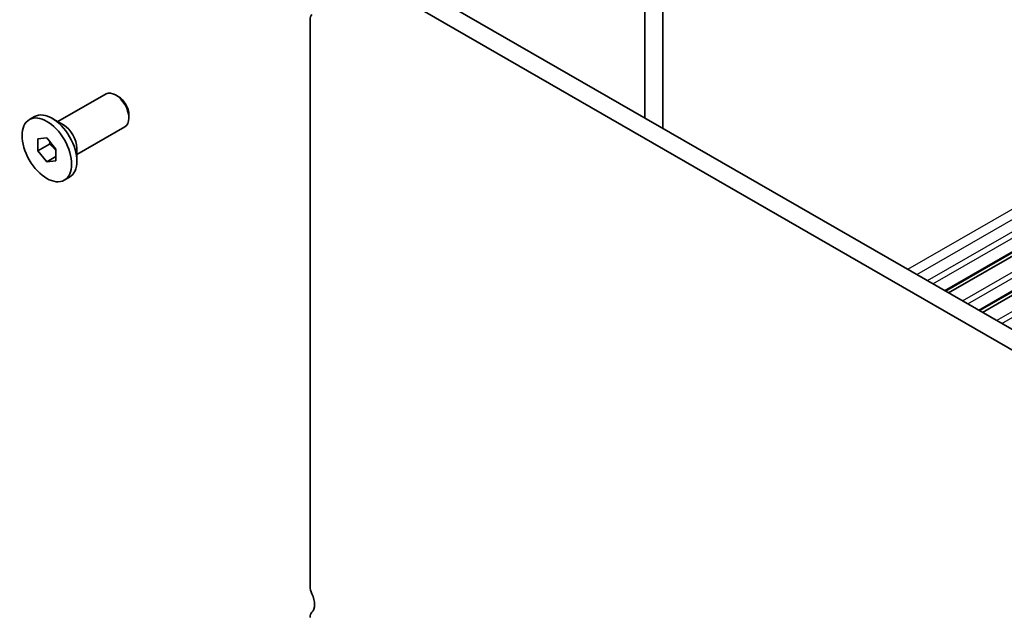
# Model space of a CAD drawing. Units: millimetres. Extents: x 29 to 4174, y 16 to 718.
# Drawn here: x 430 to 508, y 268 to 315 of the extents above; entities that cross this region are included whole.
import ezdxf

# ---------------------------------------------------------------- set-up
doc = ezdxf.new("R2010")
doc.units = ezdxf.units.MM
doc.header["$LTSCALE"] = 2
doc.layers.add('Visible (ISO)', color=7, linetype='Continuous', lineweight=35)
doc.layers.add('Visible Narrow (ISO)', color=7, linetype='Continuous', lineweight=25)

msp = doc.modelspace()

# ---------------------------------------------------------------- linework, layer by layer
at = {"layer": 'Visible (ISO)'}
for p, q in [((479.8236, 307.5683), (479.8236, 322.0511)), ((481.2378, 317.9665), (481.2381, 306.7538)), ((463.7633, 316.8168), (544.4841, 270.3328)), ((543.9671, 269.0018), (462.3491, 316.0024)), ((453.3071, 315.3639), (453.3071, 270.4397)), ((503.6334, 293.8572), (533.8834, 311.277)), ((503.8707, 293.7206), (534.1207, 311.1404)), ((506.3308, 292.3039), (536.5809, 309.7237)), ((433.3262, 307.282), (437.1389, 309.4775)), ((438.1076, 309.2762), (437.8915, 309.4016)), ((506.5681, 292.1672), (536.8181, 309.5871)), ((431.0651, 307.4454), (431.4823, 307.6857)), ((433.7668, 307.0263), (432.8722, 307.5455)), ((438.9481, 307.8167), (438.9481, 307.5669)), ((434.8233, 304.6822), (438.636, 306.8778)), ((431.7403, 305.9242), (432.4475, 305.989)), ((431.7403, 304.9802), (431.7403, 305.9242)), ((432.4475, 305.989), (433.1546, 305.1098)), ((432.6596, 305.5095), (431.7403, 304.9802)), ((432.4475, 304.101), (431.7403, 304.9802)), ((433.1546, 305.1098), (433.1546, 304.1658)), ((434.8233, 305.1916), (434.8233, 304.1573)), ((433.1546, 304.5082), (432.4475, 304.101)), ((433.1546, 304.1658), (432.4475, 304.101)), ((433.8298, 302.6445), (434.247, 302.8848))]:
    msp.add_line(p, q, dxfattribs=at)
for centre, major_axis, start_param, end_param in [((454.0142, 314.9567), (-0.499, 0.8666), 0.1438308, 0.7873319), ((437.8874, 308.1776), (-0.7485, 1.2999), 3.1415927, 6.2831853), ((438.1043, 308.3025), (-0.5955, 1.0341), 3.9289245, 5.4958534), ((432.8646, 305.2852), (-1.3823, 2.4004), 3.1415927, 6.2831853), ((433.7627, 305.8024), (0.7485, -1.2999), 0.7873319, 2.3542608), ((454.0142, 270.0325), (0.499, -0.8666), 3.9289245, 4.5724256), ((452.6, 269.6206), (0.7485, -1.2999), 0.1438308, 1.430833), ((454.0142, 267.5799), (-0.499, 0.8666), 0.1438308, 0.7873319)]:
    msp.add_ellipse(centre, major_axis=major_axis, ratio=0.5780931, start_param=start_param, end_param=end_param, dxfattribs=at)
msp.add_ellipse((432.4475, 305.045), major_axis=(1.3823, -2.4004), ratio=0.5780931, dxfattribs=at)
for points, weights in [([(432.6931, 305.6836), (432.6796, 305.6013), (432.6596, 305.5095)], [1.03958972244, 1.02330594982, 1]), ([(432.6596, 305.5095), (432.9694, 305.2652), (433.1546, 305.0024)], [1, 1.09656875174, 1.0725752364])]:
    msp.add_rational_spline(points, weights, degree=2, dxfattribs=at)
at = {"layer": 'Visible Narrow (ISO)'}
for p, q in [((500.6424, 295.5796), (530.8925, 312.9994)), ((501.3509, 295.1716), (531.6009, 312.5915)), ((502.1986, 294.6835), (532.4486, 312.1033)), ((502.6236, 294.4387), (532.8737, 311.8585)), ((503.5449, 293.9081), (533.795, 311.328)), ((504.9838, 293.0795), (535.2338, 310.4994)), ((505.3936, 292.8436), (535.6436, 310.2634)), ((506.2424, 292.3548), (536.4924, 309.7746)), ((507.6812, 291.5262), (537.9313, 308.9461)), ((508.091, 291.2902), (538.341, 308.7101))]:
    msp.add_line(p, q, dxfattribs=at)

doc.saveas('drawing.dxf')
